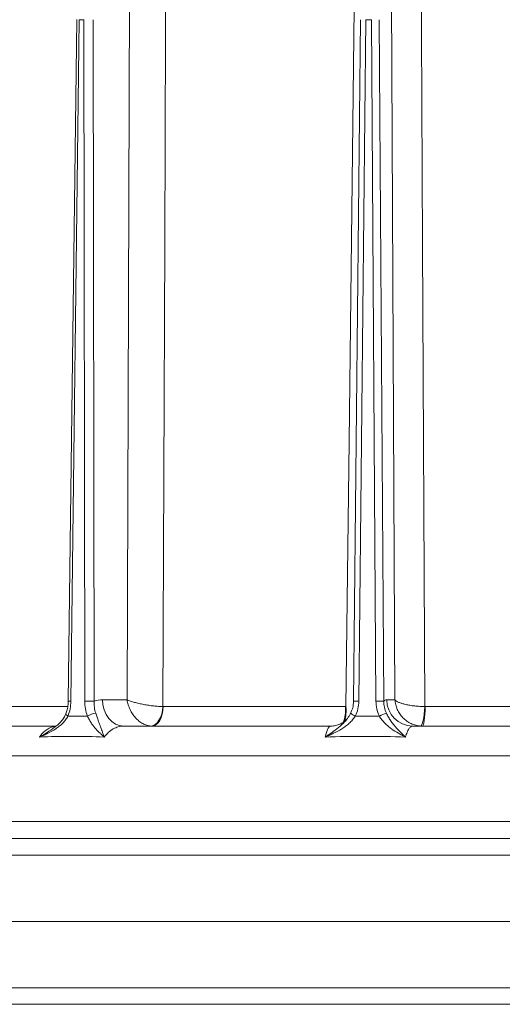
# Model space of a CAD drawing. Extents: x 421 to 3339, y -287 to 2951.
# Drawn here: x 1106 to 1251, y 2496 to 2793 of the extents above; entities that cross this region are included whole.
import ezdxf

# ---------------------------------------------------------------- set-up
doc = ezdxf.new("R2010")
doc.units = 0
doc.header["$LTSCALE"] = 10
doc.layers.add('Bemaßungen(Brunner)', color=7, linetype='Continuous', lineweight=25)
doc.styles.add('Brunner 2014', font='arial.ttf', dxfattribs={"height": 35})
doc.dimstyles.new('Brunner 2014', dxfattribs={"dimscale": 5, "dimtxt": 35, "dimasz": 5, "dimexe": 3.175, "dimexo": 0, "dimgap": 0.762, "dimtad": 1, "dimdec": 0, "dimrnd": 1e-08, "dimtxsty": 'Brunner 2014', "dimcen": 0.09, "dimdle": 10, "dimclrd": 7, "dimclre": 7, "dimclrt": 7, "dimadec": 1, "dimazin": 2, "dimtfac": 0.666667, "dimtdec": 0, "dimtmove": 0, "dimatfit": 3, "dimldrblk": 'Filled-1', "dimfxl": 1, "dimtolj": 1, "dimlwd": 5, "dimlwe": 5, "dimarcsym": 0})

# ---------------------------------------------------------------- blocks, each defined once
blk = doc.blocks.new('*D40')
at = {"layer": 'Bemaßungen(Brunner)', "color": 7, "linetype": 'Continuous', "lineweight": 5, "transparency": 16777216}
for p, q in [((1163.84, 2851.06), (927.68, 2851.06)), ((943.56, 2826.06), (943.56, 2575.62)), ((1031.19, 2550.62), (927.68, 2550.62))]:
    blk.add_line(p, q, dxfattribs=at)
at = {"layer": 'Bemaßungen(Brunner)', "color": 7, "transparency": 16777216}
for points in [[(939.39, 2826.06), (947.73, 2826.06), (943.56, 2851.06)], [(939.39, 2575.62), (947.73, 2575.62), (943.56, 2550.62)]]:
    blk.add_solid(points, dxfattribs=at)
at = {"layer": 'Defpoints', "color": 0, "transparency": 16777216}
for p in [(1163.84, 2851.06), (943.56, 2550.62), (1031.19, 2550.62)]:
    blk.add_point(p, dxfattribs=at)
at = {"layer": 'Bemaßungen(Brunner)', "color": 7, "lineweight": 5, "transparency": 16777216, "insert": (921.87, 2700.84), "char_height": 35, "attachment_point": 5, "rotation": 90, "style": 'Brunner 2014'}
blk.add_mtext('\\A1;300', dxfattribs=at)
blk = doc.blocks.new('Filled-1')
at = {"color": 0}
for p, q in [((0, 0), (-1, 0.1)), ((-1, 0.1), (-1, -0.1)), ((-1, 0), (0, 0)), ((-1, -0.1), (0, 0))]:
    blk.add_line(p, q, dxfattribs=at)
at = {"color": 0, "flags": 128}
blk.add_lwpolyline([(-1, -0.1), (0, 0), (-1, 0.1), (-1, -0.1)], dxfattribs=at)
at = {"color": 0}
blk.add_solid([(-1, -0.1), (0, 0), (-1, 0.1), (-1, -0.1)], dxfattribs=at)

msp = doc.modelspace()

# ---------------------------------------------------------------- linework, layer by layer
at = {"color": 7, "lineweight": 18}
for p, q in [((1138.21, 2587.39), (1138.99, 2805.04)), ((1219, 2587.39), (1217.9, 2805.04)), ((1123.01, 2792.65), (1120.49, 2587)), ((1123.78, 2792.64), (1121.26, 2587)), ((1125.13, 2792.64), (1123.78, 2792.64)), ((1125.43, 2587), (1125.13, 2792.64)), ((1127.93, 2792.64), (1128.24, 2587)), ((1208.62, 2792.64), (1206.49, 2587)), ((1210.2, 2792.64), (1208.07, 2587)), ((1211.88, 2792.64), (1210.2, 2792.64)), ((1213.26, 2587), (1211.88, 2792.64)), ((1214.25, 2792.64), (1215.63, 2587)), ((1091.59, 2585.36), (1120.29, 2585.36)), ((1130.81, 2587.39), (1138.21, 2587.39)), ((1149.11, 2585.36), (1204.11, 2585.36)), ((1216.49, 2587.39), (1219, 2587.39)), ((1228.09, 2585.36), (1288.78, 2585.36)), ((1073.8, 2579.46), (1116.8, 2579.46)), ((1137.11, 2579.46), (1199.58, 2579.46)), ((1224.32, 2579.46), (1293.23, 2579.46)), ((1479.19, 2550.62), (1031.19, 2550.62))]:
    msp.add_line(p, q, dxfattribs=at)
at = {"color": 7, "lineweight": 0}
for p, q in [((1050.42, 2570.5), (1255.19, 2570.5)), ((1463.65, 2570.5), (1050.42, 2570.5)), ((1039.19, 2545.5), (1255.19, 2545.5)), ((1035.19, 2540.5), (1255.19, 2540.5)), ((1033.19, 2520.5), (1255.19, 2520.5)), ((1035.19, 2500.5), (1255.19, 2500.5)), ((1039.19, 2495.5), (1255.19, 2495.5))]:
    msp.add_line(p, q, dxfattribs=at)
at = {"color": 7, "lineweight": 18, "flags": 128}
for points in [[(1149.86, 2804.97), (1149.79, 2788.97), (1149.55, 2724.98), (1149.02, 2585.36)], [(1204.22, 2585.36), (1204.41, 2601.36), (1205.16, 2665.35), (1206.8, 2804.97)], [(1226.95, 2804.97), (1227.03, 2788.97), (1227.33, 2724.98), (1227.98, 2585.36)], [(1130.81, 2587.39), (1130.94, 2585.84), (1131.3, 2584.35), (1131.89, 2582.98), (1132.67, 2581.78), (1133.63, 2580.8), (1134.71, 2580.07), (1135.89, 2579.62), (1137.11, 2579.46)], [(1149.02, 2585.36), (1148.89, 2584.21), (1148.64, 2583.11), (1148.28, 2582.09), (1147.82, 2581.2), (1147.27, 2580.47), (1146.67, 2579.93), (1146.03, 2579.59), (1145.37, 2579.48)], [(1149.11, 2585.36), (1149.03, 2584.2), (1148.83, 2583.1), (1148.52, 2582.08), (1148.1, 2581.18), (1147.59, 2580.45), (1147.01, 2579.91), (1146.38, 2579.58), (1145.73, 2579.46)], [(1227.98, 2585.36), (1227.9, 2584.21), (1227.79, 2583.11), (1227.65, 2582.09), (1227.5, 2581.2), (1227.32, 2580.47), (1227.14, 2579.93), (1226.96, 2579.59), (1226.79, 2579.48)], [(1228.09, 2585.36), (1228.07, 2584.2), (1228.02, 2583.1), (1227.94, 2582.08), (1227.83, 2581.18), (1227.7, 2580.45), (1227.56, 2579.91), (1227.4, 2579.58), (1227.23, 2579.46)], [(1120.39, 2582.48), (1120.16, 2582.64), (1119.97, 2582.79), (1119.84, 2582.94), (1119.76, 2583.06), (1119.75, 2583.17), (1119.76, 2583.19)]]:
    msp.add_lwpolyline(points, dxfattribs=at)
at = {"color": 7, "lineweight": 18}
for centre, radius, start, end in [((1120.23, 2516.97), 70.04, 89.1629, 89.7916), ((1126.84, 2455.05), 131.95, 89.3905, 90.6095), ((1189.51, 2585.02), 14.61, 341.9674, 1.3302), ((1189.23, 2584.22), 15.03, 347.5268, 4.3559), ((1207.19, 2542.07), 44.94, 88.8745, 90.8943), ((1214.44, 2498.4), 88.6, 89.233, 90.767), ((1224.41, 2587.38), 7.91, 179.8666, 269.3674), ((1129.43, 2577.26), 6.12, 96.3007, 121.3335), ((1208.22, 2585.95), 3.67, 225.371, 250.9026), ((1219.21, 2573.35), 10.37, 105.642, 118.2978)]:
    msp.add_arc(centre, radius, start, end, dxfattribs=at)
for points, knots in [([(1120.46, 2587.01), (1120.46, 2586.65), (1120.45, 2585.76), (1120.2, 2584.46), (1119.89, 2583.59), (1119.75, 2583.2)], [0, 0, 0, 0, 0.26673, 0.671048, 1, 1, 1, 1]), ([(1121.26, 2587), (1121.25, 2586.21), (1121.17, 2585.43), (1120.88, 2583.92), (1120.67, 2583.19), (1120.39, 2582.48)], [0, 0, 0, 0, 0.5, 0.5, 1, 1, 1, 1]), ([(1126.25, 2582.48), (1125.98, 2583.19), (1125.78, 2583.93), (1125.51, 2585.44), (1125.44, 2586.21), (1125.43, 2587)], [0, 0, 0, 0, 0.5, 0.5, 1, 1, 1, 1]), ([(1128.24, 2587), (1128.22, 2586.36), (1128.26, 2585.74), (1128.43, 2584.51), (1128.57, 2583.91), (1128.76, 2583.34)], [0, 0, 0, 0, 0.5, 0.5, 1, 1, 1, 1]), ([(1145.37, 2579.48), (1144.96, 2579.51), (1144.55, 2579.58), (1143.74, 2579.83), (1143.33, 2580), (1142.74, 2580.33), (1142.54, 2580.44), (1142.16, 2580.7), (1141.97, 2580.84), (1141.42, 2581.29), (1141.07, 2581.62), (1140.42, 2582.34), (1140.12, 2582.74), (1139.57, 2583.58), (1139.32, 2584.02), (1138.89, 2584.95), (1138.7, 2585.43), (1138.48, 2586.16), (1138.41, 2586.4), (1138.3, 2586.9), (1138.25, 2587.15), (1138.21, 2587.39)], [0, 0, 0, 0, 0.125, 0.125, 0.25, 0.25, 0.3125, 0.3125, 0.375, 0.375, 0.5, 0.5, 0.625, 0.625, 0.75, 0.75, 0.875, 0.875, 0.9375, 0.9375, 1, 1, 1, 1]), ([(1149.02, 2585.36), (1148.59, 2585.37), (1148.15, 2585.38), (1147.21, 2585.44), (1146.72, 2585.49), (1145.98, 2585.57), (1145.73, 2585.59), (1145.23, 2585.66), (1144.98, 2585.69), (1144.22, 2585.81), (1143.72, 2585.89), (1142.74, 2586.08), (1142.25, 2586.18), (1141.31, 2586.4), (1140.87, 2586.51), (1140.01, 2586.75), (1139.6, 2586.88), (1139.04, 2587.07), (1138.87, 2587.13), (1138.53, 2587.26), (1138.36, 2587.33), (1138.21, 2587.39)], [0, 0, 0, 0, 0.125, 0.125, 0.25, 0.25, 0.3125, 0.3125, 0.375, 0.375, 0.5, 0.5, 0.625, 0.625, 0.75, 0.75, 0.875, 0.875, 0.9375, 0.9375, 1, 1, 1, 1]), ([(1206.46, 2587), (1206.45, 2586.61), (1206.43, 2585.67), (1206.13, 2584.42), (1205.74, 2583.64), (1205.6, 2583.34)], [0, 0, 0, 0, 0.311221, 0.737667, 1, 1, 1, 1]), ([(1208.07, 2587), (1208.06, 2586.21), (1207.97, 2585.43), (1207.62, 2583.92), (1207.36, 2583.19), (1207.02, 2582.48)], [0, 0, 0, 0, 0.5, 0.5, 1, 1, 1, 1]), ([(1214.29, 2582.48), (1213.96, 2583.19), (1213.7, 2583.93), (1213.36, 2585.44), (1213.26, 2586.21), (1213.26, 2587)], [0, 0, 0, 0, 0.5, 0.5, 1, 1, 1, 1]), ([(1215.63, 2587), (1215.63, 2586.36), (1215.7, 2585.74), (1215.96, 2584.51), (1216.15, 2583.91), (1216.41, 2583.34)], [0, 0, 0, 0, 0.5, 0.5, 1, 1, 1, 1]), ([(1226.79, 2579.48), (1226.29, 2579.51), (1225.79, 2579.58), (1224.81, 2579.83), (1224.33, 2580), (1223.64, 2580.33), (1223.42, 2580.44), (1222.98, 2580.7), (1222.76, 2580.84), (1222.14, 2581.29), (1221.76, 2581.62), (1221.05, 2582.34), (1220.72, 2582.74), (1220.16, 2583.58), (1219.91, 2584.02), (1219.5, 2584.95), (1219.34, 2585.43), (1219.16, 2586.16), (1219.11, 2586.4), (1219.04, 2586.9), (1219.01, 2587.15), (1219, 2587.39)], [0, 0, 0, 0, 0.125, 0.125, 0.25, 0.25, 0.3125, 0.3125, 0.375, 0.375, 0.5, 0.5, 0.625, 0.625, 0.75, 0.75, 0.875, 0.875, 0.9375, 0.9375, 1, 1, 1, 1]), ([(1227.98, 2585.36), (1227.48, 2585.37), (1226.97, 2585.38), (1225.95, 2585.44), (1225.44, 2585.49), (1224.71, 2585.57), (1224.46, 2585.59), (1223.98, 2585.66), (1223.75, 2585.69), (1223.06, 2585.81), (1222.62, 2585.89), (1221.81, 2586.08), (1221.42, 2586.18), (1220.73, 2586.4), (1220.42, 2586.51), (1219.87, 2586.75), (1219.63, 2586.88), (1219.34, 2587.07), (1219.26, 2587.13), (1219.11, 2587.26), (1219.05, 2587.33), (1219, 2587.39)], [0, 0, 0, 0, 0.125, 0.125, 0.25, 0.25, 0.3125, 0.3125, 0.375, 0.375, 0.5, 0.5, 0.625, 0.625, 0.75, 0.75, 0.875, 0.875, 0.9375, 0.9375, 1, 1, 1, 1]), ([(1120.39, 2582.48), (1120.19, 2582.07), (1119.95, 2581.69), (1119.42, 2580.98), (1119.12, 2580.64), (1118.48, 2580), (1118.13, 2579.7), (1117.42, 2579.14), (1117.05, 2578.88), (1115.92, 2578.13), (1115.13, 2577.69), (1113.9, 2577.07), (1113.49, 2576.88), (1112.86, 2576.6), (1112.65, 2576.51), (1112.22, 2576.33), (1112.01, 2576.25), (1111.8, 2576.16)], [0, 0, 0, 0, 0.125, 0.125, 0.25, 0.25, 0.375, 0.375, 0.5, 0.5, 0.75, 0.75, 0.875, 0.875, 0.9375, 0.9375, 1, 1, 1, 1]), ([(1119.74, 2583.2), (1119.61, 2582.88), (1119.29, 2582.12), (1118.44, 2580.99), (1117.39, 2579.9), (1116.57, 2579.28), (1116.2, 2579.01)], [0, 0, 0, 0, 0.189525, 0.45526, 0.754761, 1, 1, 1, 1]), ([(1126.25, 2582.48), (1126.45, 2582.07), (1126.64, 2581.69), (1127.05, 2580.98), (1127.26, 2580.64), (1127.68, 2580), (1127.89, 2579.7), (1128.32, 2579.14), (1128.54, 2578.88), (1129.19, 2578.13), (1129.63, 2577.69), (1130.28, 2577.07), (1130.49, 2576.88), (1130.81, 2576.6), (1130.92, 2576.51), (1131.13, 2576.33), (1131.23, 2576.25), (1131.34, 2576.16)], [0, 0, 0, 0, 0.125, 0.125, 0.25, 0.25, 0.375, 0.375, 0.5, 0.5, 0.75, 0.75, 0.875, 0.875, 0.9375, 0.9375, 1, 1, 1, 1]), ([(1128.76, 2583.34), (1128.9, 2582.91), (1129.03, 2582.51), (1129.29, 2581.76), (1129.41, 2581.4), (1129.65, 2580.71), (1129.77, 2580.39), (1129.99, 2579.77), (1130.1, 2579.48), (1130.41, 2578.63), (1130.61, 2578.11), (1130.89, 2577.36), (1130.98, 2577.11), (1131.12, 2576.75), (1131.16, 2576.63), (1131.25, 2576.4), (1131.29, 2576.28), (1131.34, 2576.16)], [0, 0, 0, 0, 0.125, 0.125, 0.25, 0.25, 0.375, 0.375, 0.5, 0.5, 0.75, 0.75, 0.875, 0.875, 0.9375, 0.9375, 1, 1, 1, 1]), ([(1207.02, 2582.48), (1206.78, 2582.07), (1206.5, 2581.69), (1205.89, 2580.98), (1205.56, 2580.64), (1204.86, 2580), (1204.49, 2579.7), (1203.74, 2579.14), (1203.35, 2578.88), (1202.17, 2578.13), (1201.34, 2577.69), (1200.08, 2577.07), (1199.65, 2576.88), (1199.01, 2576.6), (1198.8, 2576.51), (1198.37, 2576.33), (1198.15, 2576.25), (1197.94, 2576.16)], [0, 0, 0, 0, 0.125, 0.125, 0.25, 0.25, 0.375, 0.375, 0.5, 0.5, 0.75, 0.75, 0.875, 0.875, 0.9375, 0.9375, 1, 1, 1, 1]), ([(1205.61, 2583.34), (1205.47, 2583.03), (1205.21, 2582.48), (1204.83, 2582), (1204.66, 2581.79)], [0, 0, 0, 0, 0.56055, 1, 1, 1, 1]), ([(1214.29, 2582.48), (1214.54, 2582.07), (1214.8, 2581.69), (1215.36, 2580.98), (1215.66, 2580.64), (1216.29, 2580), (1216.61, 2579.7), (1217.27, 2579.14), (1217.61, 2578.88), (1218.63, 2578.13), (1219.34, 2577.69), (1220.4, 2577.07), (1220.76, 2576.88), (1221.3, 2576.6), (1221.48, 2576.51), (1221.83, 2576.33), (1222.01, 2576.25), (1222.19, 2576.16)], [0, 0, 0, 0, 0.125, 0.125, 0.25, 0.25, 0.375, 0.375, 0.5, 0.5, 0.75, 0.75, 0.875, 0.875, 0.9375, 0.9375, 1, 1, 1, 1]), ([(1216.41, 2583.34), (1216.61, 2582.91), (1216.81, 2582.51), (1217.25, 2581.76), (1217.47, 2581.4), (1217.95, 2580.71), (1218.19, 2580.39), (1218.68, 2579.77), (1218.93, 2579.48), (1219.67, 2578.63), (1220.18, 2578.11), (1220.93, 2577.36), (1221.19, 2577.11), (1221.56, 2576.75), (1221.69, 2576.63), (1221.94, 2576.4), (1222.07, 2576.28), (1222.19, 2576.16)], [0, 0, 0, 0, 0.125, 0.125, 0.25, 0.25, 0.375, 0.375, 0.5, 0.5, 0.75, 0.75, 0.875, 0.875, 0.9375, 0.9375, 1, 1, 1, 1]), ([(1111.8, 2576.16), (1111.85, 2576.24), (1112.27, 2576.81), (1113.12, 2577.76), (1114.4, 2578.72), (1115.62, 2579.29), (1116.38, 2579.36), (1116.69, 2579.39)], [0, 0, 0, 0, 0.039729, 0.298924, 0.565655, 0.825083, 1, 1, 1, 1]), ([(1137.11, 2579.46), (1136.58, 2579.46), (1136.06, 2579.39), (1135.29, 2579.18), (1135.03, 2579.09), (1134.53, 2578.88), (1134.28, 2578.76), (1133.54, 2578.34), (1133.06, 2577.99), (1132.17, 2577.17), (1131.74, 2576.69), (1131.34, 2576.16)], [0, 0, 0, 0, 0.25, 0.25, 0.375, 0.375, 0.5, 0.5, 0.75, 0.75, 1, 1, 1, 1]), ([(1197.94, 2576.16), (1197.94, 2576.16), (1198.64, 2576.62), (1200, 2577.52), (1201.97, 2579), (1203.57, 2580.4), (1204.39, 2581.43), (1204.67, 2581.78)], [0, 0, 0, 0, 0.001887, 0.291568, 0.570047, 0.851687, 1, 1, 1, 1]), ([(1197.94, 2576.16), (1198, 2576.43), (1198.06, 2576.68), (1198.19, 2577.15), (1198.25, 2577.37), (1198.45, 2577.98), (1198.58, 2578.33), (1198.79, 2578.76), (1198.86, 2578.88), (1199.01, 2579.09), (1199.08, 2579.18), (1199.29, 2579.39), (1199.43, 2579.46), (1199.58, 2579.46)], [0, 0, 0, 0, 0.125, 0.125, 0.25, 0.25, 0.5, 0.5, 0.625, 0.625, 0.75, 0.75, 1, 1, 1, 1]), ([(1204.72, 2581.84), (1204.68, 2581.78), (1204.56, 2581.61), (1204.13, 2581.15), (1203.39, 2580.57), (1202.38, 2580), (1201.13, 2579.61), (1200.15, 2579.43), (1199.64, 2579.47), (1199.58, 2579.48)], [0, 0, 0, 0, 0.084659, 0.246195, 0.414933, 0.594886, 0.784046, 0.978017, 1, 1, 1, 1]), ([(1224.32, 2579.46), (1224.12, 2579.46), (1223.92, 2579.39), (1223.64, 2579.18), (1223.54, 2579.09), (1223.36, 2578.88), (1223.26, 2578.76), (1222.99, 2578.34), (1222.82, 2577.99), (1222.49, 2577.17), (1222.34, 2576.69), (1222.19, 2576.16)], [0, 0, 0, 0, 0.25, 0.25, 0.375, 0.375, 0.5, 0.5, 0.75, 0.75, 1, 1, 1, 1]), ([(1111.8, 2576.16), (1111.8, 2576.16), (1112.59, 2576.62), (1114.1, 2577.5), (1115.52, 2578.51), (1116.21, 2578.99)], [0, 0, 0, 0, 0.0033515, 0.5178557, 1, 1, 1, 1]), ([(1131.34, 2576.16), (1128.03, 2576.29), (1124.75, 2576.35), (1118.23, 2576.35), (1115, 2576.29), (1111.8, 2576.16)], [0, 0, 0, 0, 0.5, 0.5, 1, 1, 1, 1]), ([(1222.19, 2576.16), (1218.13, 2576.29), (1214.08, 2576.35), (1206, 2576.35), (1201.96, 2576.29), (1197.94, 2576.16)], [0, 0, 0, 0, 0.5, 0.5, 1, 1, 1, 1])]:
    msp.add_open_spline(points, degree=3, knots=knots, dxfattribs=at)
for points in [[(1128.24, 2587), (1129.08, 2587.26), (1129.94, 2587.39), (1130.81, 2587.39)], [(1149.02, 2585.36), (1149.05, 2585.36), (1149.08, 2585.36), (1149.11, 2585.36)], [(1215.63, 2587), (1215.91, 2587.26), (1216.2, 2587.39), (1216.49, 2587.39)], [(1227.98, 2585.36), (1228.02, 2585.36), (1228.06, 2585.36), (1228.09, 2585.36)], [(1120.39, 2582.48), (1122.35, 2582.51), (1124.3, 2582.51), (1126.25, 2582.48)], [(1207.02, 2582.48), (1209.45, 2582.51), (1211.87, 2582.51), (1214.29, 2582.48)]]:
    msp.add_open_spline(points, degree=3, dxfattribs=at)

# ---------------------------------------------------------------- dimensions: what is measured, and where the dimension line sits
at = {"layer": 'Bemaßungen(Brunner)', "lineweight": 5}
dim = msp.add_linear_dim(base=(943.56, 2550.62), p1=(1163.84, 2851.06), p2=(1031.19, 2550.62), angle=90, dimstyle='Brunner 2014', dxfattribs=at)
dim.commit()
dim.dimension.update_dxf_attribs({"geometry": '*D40', "text_midpoint": (921.87, 2700.84)})

doc.saveas('drawing.dxf')
